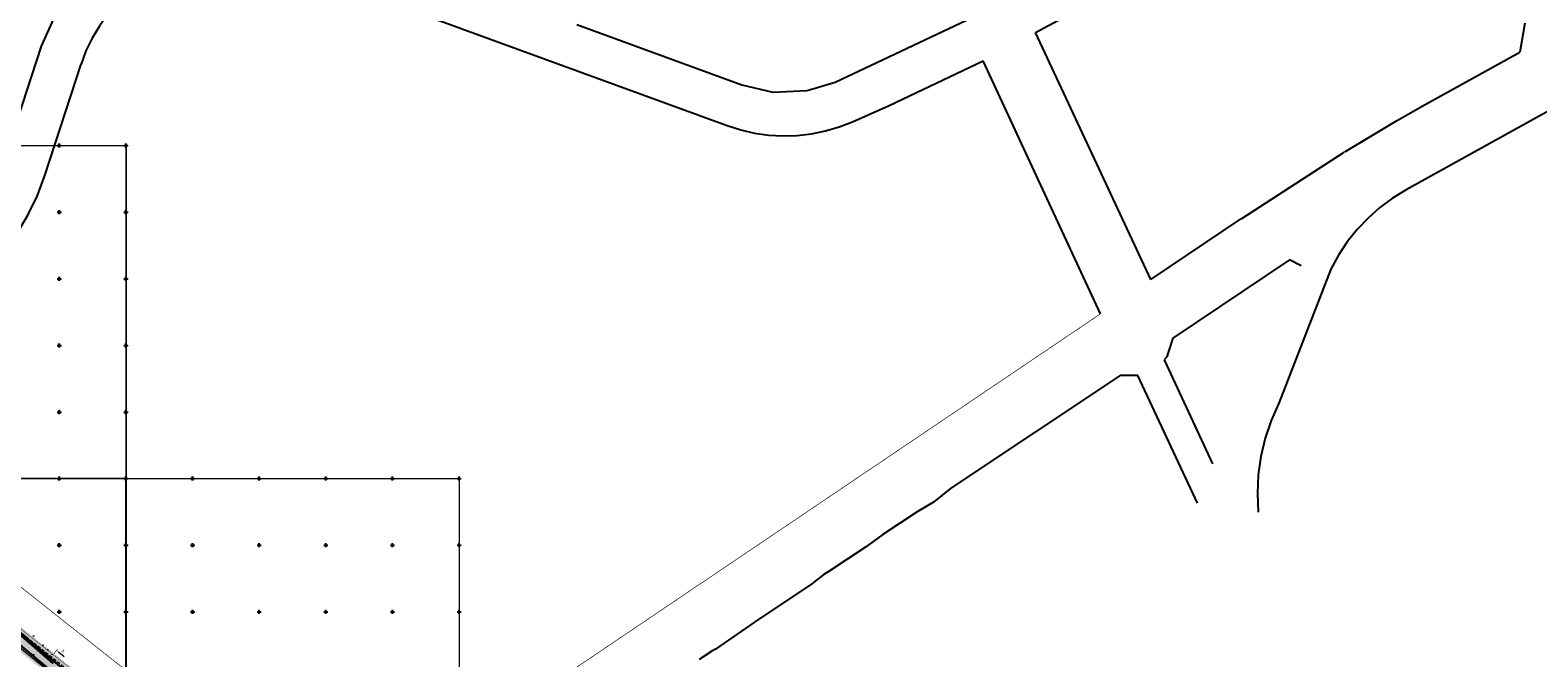
# Model space of a CAD drawing. Units: feet. Extents: x 100 to 32380, y 79 to 26754.
# Drawn here: x 30178 to 31309, y 24865 to 25337 of the extents above; entities that cross this region are included whole.
import ezdxf

# ---------------------------------------------------------------- set-up
doc = ezdxf.new("R2010")
doc.units = ezdxf.units.FT
doc.header["$MEASUREMENT"] = 0
for name, pattern in [('DASHED', [0.75, 0.5, -0.25]), ('g5_01_5x1_5', [1.5, 0.75, -0.75]), ('g5_366', [0.85, 0.1, -0.75])]:
    doc.linetypes.add(name, pattern=pattern)
doc.layers.get('0').update_dxf_attribs({"linetype": 'CONTINUOUS'})
for name, color, linetype in [('02_Cетка', 7, 'CONTINUOUS'), ('10_Границы покрытий и угодий', 7, 'CONTINUOUS'), ('13_Растительность', 7, 'CONTINUOUS'), ('30_Канализация', 7, 'CONTINUOUS'), ('31_Водопровод', 7, 'CONTINUOUS'), ('Kr_line', 10, 'CONTINUOUS'), ('нов_план', 1, 'CONTINUOUS'), ('планировка', 96, 'CONTINUOUS'), ('текст', 234, 'CONTINUOUS'), ('штрих', 7, 'CONTINUOUS')]:
    doc.layers.add(name, color=color, linetype=linetype)
doc.styles.add('LIKE32', font='peteri.shx')
doc.styles.add('Line_GUGK', font='txt')
doc.styles.add('мой', font='romanc.shx', dxfattribs={"width": 0.8, "oblique": 15, "height": 1.2})
doc.linetypes.add('g5_122_kb', pattern='A,1,-1,1.5,-0.4,["Кб",Line_GUGK,S=1,R=0,X=0,Y=-0.5],-2.4,1.5,-1,4,-1,4,-1,3', length=21.8)
doc.linetypes.add('g5_122_kl', pattern='A,1,-1,1.5,-0.4,["Кл",Line_GUGK,S=1,R=0,X=0,Y=-0.5],-2.4,1.5,-1,4,-1,4,-1,3', length=21.8)
doc.linetypes.add('g5_122_v', pattern='A,1,-1,1.5,-0.4,["В",Line_GUGK,S=1,R=0,X=0,Y=-0.5],-1.5,1.5,-1,4,-1,4,-1,3', length=20.9)
doc.linetypes.add('M5_070', pattern='A,0,[8,GRII.shx,S=0.01,R=0,X=0,Y=0],-0.5', length=0.5)

# ---------------------------------------------------------------- blocks, each defined once
blk = doc.blocks.new('M5_009')
at = {"color": 7, "linetype": 'Continuous', "lineweight": 20}
for points in [[(-1.5, 0), (1.5, 0)], [(0, 1.5), (0, -1.5)]]:
    blk.add_lwpolyline(points, dxfattribs=at)
blk = doc.blocks.new('g5_401')
at = {"color": 0, "lineweight": 20}
for points in [[(-0.2, 0), (-0.2, 0.6)], [(0.2, 0), (0.2, 0.6)]]:
    blk.add_lwpolyline(points, dxfattribs=at)
blk = doc.blocks.new('g5_012')
at = {"color": 92}
for points in [[(-1.5, 0), (1.5, 0)], [(0, -1.5), (0, 1.5)]]:
    blk.add_lwpolyline(points, dxfattribs=at)

msp = doc.modelspace()

# ---------------------------------------------------------------- hatches: boundary and pattern name
at = {"layer": 'планировка', "lineweight": 20, "ltscale": 0.3}
h = msp.add_hatch(color=81, dxfattribs=at)
h.dxf.hatch_style = 2
h.paths.add_polyline_path([(30154.334, 24901.384), (30154.255, 24900.545, -0.47185484), (30154.851, 24900.054, -0.15419549), (30154.76, 24899.767), (30159.711, 24895.831, -0.56013551), (30160.438, 24895.385, -0.06116309), (30160.423, 24895.264), (30181.462, 24878.535), (30182.64, 24878.875)])
h = msp.add_hatch(color=81, dxfattribs=at)
h.dxf.hatch_style = 2
h.paths.add_polyline_path([(30182.64, 24878.875), (30181.462, 24878.535), (30249.881, 24824.13), (30249.881, 24825.407)])
at = {"layer": 'штрих', "lineweight": 20, "ltscale": 5}
msp.add_hatch(color=81, dxfattribs=at).paths.add_polyline_path([(30095.601, 24929.978), (30101.579, 24936.851), (30171.865, 24880.873), (30213.333, 24848.046), (30209.347, 24843.211), (30195.731, 24849.752), (30171.071, 24869.463), (30137.404, 24896.108), (30110.231, 24917.776), (30097.157, 24928.047), (30096.398, 24929.09), (30096.018, 24929.516)])
at = {"layer": 'штрих', "lineweight": 20, "ltscale": 3}
msp.add_hatch(color=11, dxfattribs=at).paths.add_polyline_path([(30104.14, 24940.416), (30101.384, 24937.216), (30226.896, 24837.593), (30278.87, 24796.142), (30353.035, 24737.387), (30355.292, 24740.482), (30301.66, 24783.486), (30217.887, 24849.801), (30126.873, 24922.188)])

# ---------------------------------------------------------------- linework, layer by layer
at = {"color": 7, "linetype": 'M5_070', "lineweight": 20, "elevation": 8.933, "flags": 128}
msp.add_lwpolyline([(30206.63, 24845.218), (30197.773, 24850.517), (30166.607, 24876.011), (30138.717, 24897.929)], dxfattribs=at)
at = {"layer": '02_Cетка', "color": 1, "linetype": 'Continuous', "lineweight": 20}
for points in [[(29999.95, 24999.92), (29999.93, 25249.92), (30249.93, 25249.94), (30249.95, 24999.94), (29999.95, 24999.92)], [(30000, 25000), (30000, 25250), (30250, 25250), (30250, 25000), (30000, 25000)], [(29999.978, 24749.921), (29999.958, 24999.921), (30249.958, 24999.941), (30249.978, 24749.941), (29999.978, 24749.921)], [(30000, 24750), (30000, 25000), (30250, 25000), (30250, 24750), (30000, 24750)], [(30249.97, 24749.94), (30249.95, 24999.94), (30499.95, 24999.96), (30499.97, 24749.96), (30249.97, 24749.94)], [(30250, 24750), (30250, 25000), (30500, 25000), (30500, 24750), (30250, 24750)]]:
    msp.add_lwpolyline(points, close=True, dxfattribs=at)
at = {"layer": '10_Границы покрытий и угодий', "color": 7, "linetype": 'g5_366', "lineweight": 20, "flags": 128}
msp.add_lwpolyline([(30206.593, 24845.154), (30197.735, 24850.453), (30166.567, 24875.944), (30138.675, 24897.861), (30111.28, 24919.757), (30094.343, 24933.546)], dxfattribs=at)
at = {"layer": '30_Канализация', "color": 12, "linetype": 'g5_122_kb', "lineweight": 30}
msp.add_lwpolyline([(30145.809, 24904.987), (30206.693, 24853.988)], dxfattribs=at)
at = {"layer": '30_Канализация', "color": 3, "linetype": 'g5_122_kl', "lineweight": 30}
msp.add_lwpolyline([(30150.019, 24900.428), (30195.392, 24861.213)], dxfattribs=at)
at = {"layer": '31_Водопровод', "color": 4, "linetype": 'g5_122_v', "lineweight": 30}
msp.add_lwpolyline([(30006.573, 25087.41), (29986.902, 25059.511), (30001.559, 25029.654), (30060.088, 24967.322), (30188.544, 24859.914), (30250.635, 24807.674), (30357.327, 24719.666), (30387.867, 24728.592), (30402.081, 24716.825)], dxfattribs=at)
at = {"layer": 'Kr_line', "color": 212}
for p, q in [((30370.024, 25386.027, 0.16), (30700.856, 25265.002, 0.16)), ((30186.518, 25324.59, 0.16), (30200.302, 25355.127, 0.16)), ((30932.143, 25334.942, 0.16), (30972.161, 25356.396, 0.16)), ((30781.897, 25297.67, 0.16), (30880.359, 25344.057, 0.16)), ((30588.181, 25340.828, 0.16), (30712.012, 25295.504, 0.16)), ((31018.831, 25149.371, 0.16), (30932.143, 25334.942, 0.16)), ((31299.238, 25341.909, 0.16), (31295.593, 25320.163, 0.16)), ((30168.56, 25269.359, 0.16), (30186.518, 25324.59, 0.16)), ((30189.192, 25227.61, 0.16), (30216.264, 25311.124, 0.16)), ((30822.426, 25280.143, 0.16), (30892.837, 25313.557, 0.16)), ((30980.923, 25123.651, 0.16), (30892.837, 25313.557, 0.16)), ((31222.319, 25279.539, 0.16), (31295.593, 25320.163, 0.16)), ((30712.012, 25295.504, 0.16), (30735.277, 25290.202, 0.16)), ((30735.277, 25290.202, 0.16), (30761.025, 25291.29, 0.16)), ((30761.025, 25291.29, 0.16), (30781.897, 25297.67, 0.16)), ((30794.878, 25267.923, 0.16), (30822.426, 25280.143, 0.16)), ((31202.905, 25268.651, 0.16), (31222.319, 25279.539, 0.16)), ((31317.354, 25276.155, 0.16), (31210.194, 25216.685, 0.16)), ((31164.137, 25245.227, 0.16), (31202.905, 25268.651, 0.16)), ((31087.067, 25195.343, 0.16), (31163.747, 25244.983, 0.16)), ((31018.831, 25149.371, 0.16), (31086.838, 25195.192, 0.16)), ((31122.794, 25164.135, 0.16), (31035.144, 25105.315, 0.16)), ((31131.487, 25159.803, 0.16), (31122.794, 25164.135, 0.16)), ((31153.751, 25157.311, 0.16), (31114.604, 25056.555, 0.16)), ((31035.144, 25105.315, 0.16), (31031.754, 25094.525, 0.16)), ((31030.834, 25091.495, 0.16), (31028.834, 25089.105, 0.16)), ((31028.834, 25089.105, 0.16), (31064.963, 25011.033, 0.16)), ((31031.754, 25094.525, 0.16), (31030.834, 25091.495, 0.16)), ((30995.614, 25077.465, 0.16), (30868.634, 24992.825, 0.16)), ((31009.074, 25077.425, 0.16), (30995.614, 25077.465, 0.16)), ((31053.624, 24981.555, 0.16), (31009.074, 25077.425, 0.16)), ((30855.614, 24982.165, 0.16), (30843.404, 24975.015, 0.16)), ((30868.634, 24992.825, 0.16), (30855.614, 24982.165, 0.16)), ((30843.404, 24975.015, 0.16), (30817.734, 24958.015, 0.16)), ((30804.764, 24948.435, 0.16), (30776.764, 24929.905, 0.16)), ((30817.734, 24958.015, 0.16), (30804.764, 24948.435, 0.16)), ((30773.634, 24928.115, 0.16), (30764.484, 24920.835, 0.16)), ((30776.764, 24929.905, 0.16), (30773.634, 24928.115, 0.16)), ((30764.484, 24920.835, 0.16), (30721.414, 24892.215, 0.16)), ((30721.414, 24892.215, 0.16), (30692.094, 24871.965, 0.16)), ((30690.204, 24870.915, 0.16), (30679.884, 24864.245, 0.16)), ((30692.094, 24871.965, 0.16), (30690.204, 24870.915, 0.16))]:
    msp.add_line(p, q, dxfattribs=at)
at = {"layer": 'Kr_line', "color": 212, "elevation": 0.16}
for points in [[(30370.024, 25386.027), (30359.912, 25389.222), (30349.555, 25391.502), (30339.036, 25392.849), (30328.439, 25393.252), (30317.848, 25392.708), (30307.348, 25391.222), (30297.022, 25388.804), (30286.953, 25385.475), (30277.221, 25381.261), (30267.905, 25376.196), (30259.077, 25370.319), (30250.808, 25363.679), (30243.165, 25356.327), (30236.209, 25348.323), (30229.994, 25339.73), (30224.571, 25330.616), (30219.982, 25321.056), (30216.264, 25311.124)], [(30700.856, 25265.002), (30711.058, 25261.754), (30721.499, 25259.381), (30732.103, 25257.902), (30742.795, 25257.326), (30753.497, 25257.659), (30764.132, 25258.897), (30774.624, 25261.031), (30784.897, 25264.047), (30794.878, 25267.923)], [(30095.73, 25120.353), (30110.015, 25128.075), (30123.552, 25137.044), (30136.232, 25147.188), (30147.953, 25158.427), (30158.621, 25170.67), (30168.151, 25183.818), (30176.465, 25197.766), (30183.498, 25212.403), (30189.192, 25227.61)], [(31210.194, 25216.685), (31200.065, 25210.474), (31190.514, 25203.407), (31181.611, 25195.539), (31173.425, 25186.927), (31166.016, 25177.638), (31159.442, 25167.741), (31153.751, 25157.311)], [(31114.604, 25056.555), (31108.963, 25043.676), (31104.513, 25030.337), (31101.292, 25016.65), (31099.326, 25002.728), (31098.631, 24988.684), (31099.214, 24974.635)]]:
    msp.add_lwpolyline(points, dxfattribs=at)
at = {"layer": 'Kr_line', "color": 212, "const_width": 0.5, "elevation": 0.16}
for points in [[(30399.737, 24731.172), (30980.923, 25123.651)], [(30072.406, 24996.746), (30288.304, 24825.611)]]:
    msp.add_lwpolyline(points, dxfattribs=at)
at = {"layer": 'нов_план', "lineweight": 20, "ltscale": 3, "const_width": 0.3, "elevation": 8.318}
for points in [[(30094.926, 24942.437), (30213.544, 24848.116)], [(30096.611, 24946.207), (30374.179, 24725.494)]]:
    msp.add_lwpolyline(points, dxfattribs=at)
at = {"layer": 'нов_план', "linetype": 'DASHED', "lineweight": 20, "ltscale": 5, "elevation": 8.318}
msp.add_lwpolyline([(30095.769, 24944.323), (30354.329, 24738.65)], dxfattribs=at)
at = {"layer": 'планировка', "color": 1, "linetype": 'g5_01_5x1_5', "lineweight": 20, "const_width": 0.1, "elevation": 8.318}
msp.add_lwpolyline([(30096.914, 24947.042), (30374.272, 24726.496)], dxfattribs=at)
at = {"layer": 'текст', "color": 0, "lineweight": 20, "ltscale": 3}
msp.add_line((30199.495, 24869.765), (30203.486, 24866.349), dxfattribs=at)
at = {"layer": 'текст', "color": 0, "lineweight": 20, "ltscale": 3, "const_width": 0.5}
msp.add_lwpolyline([(30198.696, 24871.95), (30196.006, 24868.494)], dxfattribs=at)
at = {"layer": 'текст', "color": 0, "lineweight": 20, "ltscale": 3}
msp.add_solid([(30199.783, 24869.827), (30199.344, 24869.325), (30198.057, 24870.891)], dxfattribs=at)

# ---------------------------------------------------------------- block references
at = {"layer": '02_Cетка', "color": 1, "linetype": 'Continuous', "lineweight": 20, "rotation": 0.004568228352943}
for p in [(30199.93, 25249.936), (30249.93, 25249.94), (30199.934, 25199.936), (30249.934, 25199.94), (30199.938, 25149.936), (30249.938, 25149.94), (30199.942, 25099.936), (30249.942, 25099.94), (30199.946, 25049.936), (30249.946, 25049.94), (30199.95, 24999.936), (30249.95, 24999.94), (30299.95, 24999.944), (30349.95, 24999.948), (30399.95, 24999.952), (30449.95, 24999.956), (30499.95, 24999.96), (30199.954, 24949.936), (30249.954, 24949.94), (30299.954, 24949.944), (30349.954, 24949.948), (30399.954, 24949.952), (30449.954, 24949.956), (30499.954, 24949.96), (30199.958, 24899.936), (30249.958, 24899.94), (30299.958, 24899.944), (30349.958, 24899.948), (30399.958, 24899.952), (30449.958, 24899.956), (30499.958, 24899.96)]:
    msp.add_blockref('g5_012', p, dxfattribs=at)
at = {"layer": '02_Cетка', "color": 253, "linetype": 'Continuous', "lineweight": 20}
for p in [(30200, 25250), (30200, 25250), (30250, 25250), (30250, 25250), (30200, 25200), (30250, 25200), (30200, 25150), (30250, 25150), (30200, 25100), (30250, 25100), (30200, 25050), (30250, 25050), (30200, 25000), (30200, 25000), (30250, 25000), (30250, 25000), (30250, 25000), (30300, 25000), (30350, 25000), (30400, 25000), (30450, 25000), (30500, 25000), (30200, 24950), (30250, 24950), (30250, 24950), (30300, 24950), (30350, 24950), (30400, 24950), (30450, 24950), (30500, 24950), (30200, 24900), (30250, 24900), (30250, 24900), (30300, 24900), (30350, 24900), (30400, 24900), (30450, 24900), (30500, 24900)]:
    msp.add_blockref('M5_009', p, dxfattribs=at)
at = {"layer": '13_Растительность', "color": 7, "linetype": 'Continuous', "lineweight": 20, "rotation": 0.004568228352942879}
for p in [(30180.824, 24881.513), (30180.825, 24874.513), (30184.325, 24871.013), (30187.825, 24874.513), (30191.325, 24871.013), (30180.826, 24867.513), (30187.826, 24867.513), (30194.826, 24867.514)]:
    msp.add_blockref('g5_401', p, dxfattribs=at)

# ---------------------------------------------------------------- texts
at = {"layer": '30_Канализация', "color": 7, "linetype": 'Continuous', "lineweight": 15, "style": 'LIKE32'}
msp.add_text('бет.600', height=1, rotation=320.049077, dxfattribs=at).set_placement((30189.813, 24868.585))
at = {"layer": 'текст', "color": 0, "lineweight": 20, "ltscale": 3, "insert": (30202.554, 24870.242), "char_height": 2.4, "attachment_point": 5, "rotation": 318.889491, "style": 'мой'}
msp.add_mtext('А', dxfattribs=at)

doc.saveas('drawing.dxf')
